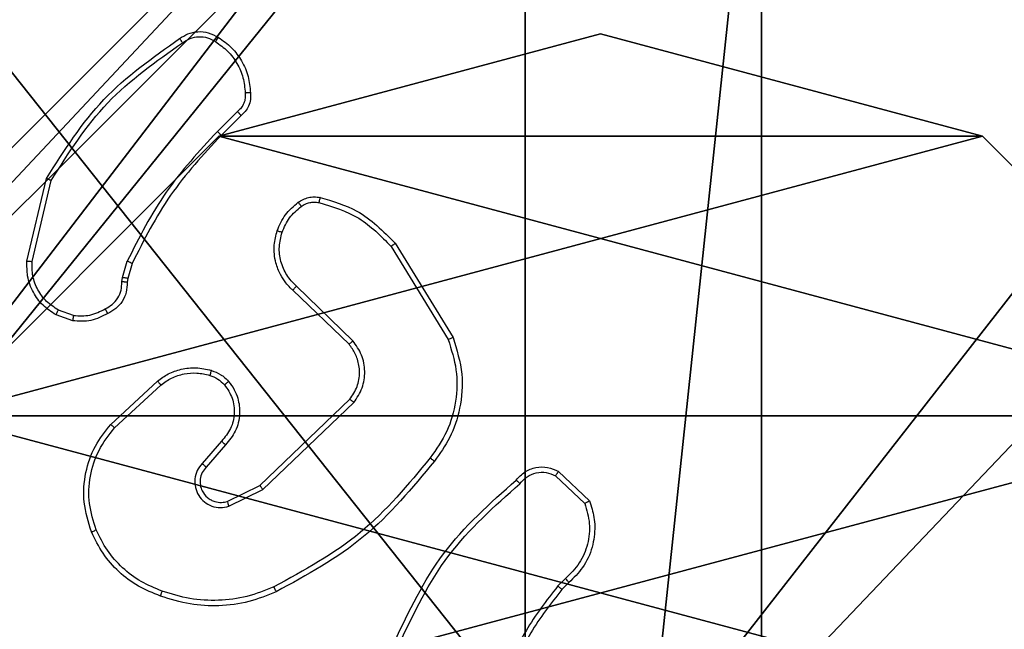
# Model space of a CAD drawing. Units: centimetres. Extents: x -416 to 419, y -303 to 303.
# Drawn here: x -263 to -259, y -73 to -71 of the extents above; entities that cross this region are included whole.
import ezdxf

# ---------------------------------------------------------------- set-up
doc = ezdxf.new("R2010")
doc.units = ezdxf.units.CM
doc.header["$LTSCALE"] = 2.54
doc.layers.get('0').update_dxf_attribs({"true_color": 0xff5454})
doc.layers.add('VP-EQ', color=7, linetype='Continuous', true_color=0x8a3492)

# ---------------------------------------------------------------- blocks, each defined once
blk = doc.blocks.new('Grupuj_89')
at = {"color": 0}
mesh = blk.add_polyface(dxfattribs=at)
corners = [(-0.332, 3.6414), (-0.332, 0.7327), (-0.7217, 2.187), (0.7327, 4.7061), (0.7327, -0.332), (2.187, -0.7217), (2.187, 5.0958), (3.6414, 4.7061), (3.6414, -0.332), (4.7061, 3.6414), (4.7061, 0.7327), (5.0958, 2.187)]
mesh.append_faces([[corners[k] for k in face] for face in [(0, 1, 2), (10, 9, 11)]], dxfattribs={"vtx0": -1, "color": 0})
mesh.append_faces([[corners[k] for k in face] for face in [(1, 3, 4), (4, 3, 5), (5, 7, 8), (8, 9, 10)]], dxfattribs={"vtx0": -1, "vtx1": -1, "color": 0})
mesh.append_faces([[corners[k] for k in face] for face in [(1, 0, 3), (5, 3, 6), (5, 6, 7), (8, 7, 9)]], dxfattribs={"vtx0": -1, "vtx2": -1, "color": 0})
mesh = blk.add_polyface(dxfattribs=at)
corners = [(-0.332, 0.7327, 9.3756), (-0.332, 3.6414, 9.3756), (-0.7217, 2.187, 9.3756), (0.7327, -0.332, 9.3756), (0.7327, 4.7061, 9.3756), (2.187, -0.7217, 9.3756), (2.187, 5.0958, 9.3756), (3.6414, -0.332, 9.3756), (3.6414, 4.7061, 9.3756), (4.7061, 0.7327, 9.3756), (4.7061, 3.6414, 9.3756), (5.0958, 2.187, 9.3756)]
mesh.append_faces([[corners[k] for k in face] for face in [(0, 1, 2), (10, 9, 11)]], dxfattribs={"vtx0": -1, "color": 0})
mesh.append_faces([[corners[k] for k in face] for face in [(1, 3, 4), (4, 5, 6), (6, 7, 8), (8, 9, 10)]], dxfattribs={"vtx0": -1, "vtx1": -1, "color": 0})
mesh.append_faces([[corners[k] for k in face] for face in [(1, 0, 3), (4, 3, 5), (6, 5, 7), (8, 7, 9)]], dxfattribs={"vtx0": -1, "vtx2": -1, "color": 0})
mesh = blk.add_polyface(dxfattribs=at)
corners = [(3.6414, 4.7061), (4.7061, 3.6414, 9.3756), (4.7061, 3.6414), (3.6414, 4.7061, 9.3756)]
mesh.append_faces([[corners[k] for k in face] for face in [(0, 1, 2), (1, 0, 3)]], dxfattribs={"vtx0": -1, "color": 0})
mesh = blk.add_polyface(dxfattribs=at)
corners = [(4.7061, 3.6414), (5.0958, 2.187, 9.3756), (5.0958, 2.187), (4.7061, 3.6414, 9.3756)]
mesh.append_faces([[corners[k] for k in face] for face in [(0, 1, 2), (1, 0, 3)]], dxfattribs={"vtx0": -1, "color": 0})
mesh = blk.add_polyface(dxfattribs=at)
corners = [(5.0958, 2.187), (4.7061, 0.7327, 9.3756), (4.7061, 0.7327), (5.0958, 2.187, 9.3756)]
mesh.append_faces([[corners[k] for k in face] for face in [(0, 1, 2), (1, 0, 3)]], dxfattribs={"vtx0": -1, "color": 0})
mesh = blk.add_polyface(dxfattribs=at)
corners = [(4.7061, 0.7327), (3.6414, -0.332, 9.3756), (3.6414, -0.332), (4.7061, 0.7327, 9.3756)]
mesh.append_faces([[corners[k] for k in face] for face in [(0, 1, 2), (1, 0, 3)]], dxfattribs={"vtx0": -1, "color": 0})
blk = doc.blocks.new('Grupuj_82')
at = {"color": 0}
mesh = blk.add_polyface(dxfattribs=at)
corners = [(9.2052, 0, 0.5), (0.8825, 6.5, 0.5), (0.8825, 0, 0.5), (9.2052, 6.5, 0.5)]
mesh.append_faces([[corners[k] for k in face] for face in [(0, 1, 2), (1, 0, 3)]], dxfattribs={"vtx0": -1, "color": 0})
mesh = blk.add_polyface(dxfattribs=at)
corners = [(9.1365, 6.5), (0.9511, 0), (0.9511, 6.5), (9.1365, 0)]
mesh.append_faces([[corners[k] for k in face] for face in [(0, 1, 2), (1, 0, 3)]], dxfattribs={"vtx0": -1, "color": 0})
blk = doc.blocks.new('Grupuj_34')
at = {"color": 0}
for name, p in [('Grupuj_82', (0, 0, 9.5033)), ('Grupuj_89', (2.9313, 1.0733, 0.2))]:
    blk.add_blockref(name, p, dxfattribs=at)
blk = doc.blocks.new('kotwa_WOODEN_LOW')
at = {"color": 254, "true_color": 0xe2e2e2}
blk.add_blockref('Grupuj_34', (0, 0), dxfattribs=at)
blk = doc.blocks.new('Komponent_46')
at = {"color": 59, "true_color": 0x614a34}
mesh = blk.add_polyface(dxfattribs=at)
corners = [(9, 0, 130.2593), (4.95, 0.2576, 130.2593), (4.95, 0, 130.2593), (8.7424, 4.0502, 130.2593), (9, 4.0502, 130.2593), (0, 0, 130.2593), (0.2576, 4.05, 130.2593), (0, 4.05, 130.2593), (4.05, 0, 130.2593), (0.2576, 4.95, 130.2593), (4.0498, 8.7424, 130.2593), (4.05, 0.2576, 130.2593), (4.9498, 8.7424, 130.2593), (4.9498, 9, 130.2593), (9, 9, 130.2593), (8.7424, 4.9502, 130.2593), (9, 4.9502, 130.2593), (0, 9, 130.2593), (0, 4.95, 130.2593), (4.0498, 9, 130.2593)]
mesh.append_faces([[corners[k] for k in face] for face in [(0, 1, 2), (3, 0, 4), (5, 6, 7), (14, 15, 16), (9, 17, 18)]], dxfattribs={"vtx0": -1, "color": 59})
mesh.append_faces([[corners[k] for k in face] for face in [(6, 8, 9), (10, 11, 12), (12, 1, 13), (13, 1, 14), (15, 1, 3), (17, 9, 19), (19, 9, 10)]], dxfattribs={"vtx0": -1, "vtx1": -1, "color": 59})
mesh.append_faces([[corners[k] for k in face] for face in [(1, 0, 3), (9, 8, 10), (14, 1, 15)]], dxfattribs={"vtx0": -1, "vtx1": -1, "vtx2": -1, "color": 59})
mesh.append_faces([[corners[k] for k in face] for face in [(6, 5, 8), (10, 8, 11), (12, 11, 1)]], dxfattribs={"vtx0": -1, "vtx2": -1, "color": 59})
mesh = blk.add_polyface(dxfattribs=at)
corners = [(4.0498, 9), (0, 4.95), (0, 9), (0.2576, 4.95), (0.2576, 4.05), (4.9498, 8.7424), (4.05, 0.2576), (4.0498, 8.7424), (4.95, 0.2576), (0, 0), (0, 4.05), (4.05, 0), (9, 9), (4.9498, 9), (4.95, 0), (8.7424, 4.9502), (9, 4.9502), (8.7424, 4.0502), (9, 0), (9, 4.0502)]
mesh.append_faces([[corners[k] for k in face] for face in [(0, 1, 2), (4, 9, 10), (12, 5, 13), (15, 12, 16), (18, 17, 19)]], dxfattribs={"vtx0": -1, "color": 59})
mesh.append_faces([[corners[k] for k in face] for face in [(1, 0, 3), (3, 0, 4), (5, 6, 7), (6, 5, 8), (9, 4, 11), (7, 4, 0), (11, 7, 6), (8, 12, 14), (14, 17, 18), (17, 14, 15)]], dxfattribs={"vtx0": -1, "vtx1": -1, "color": 59})
mesh.append_faces([[corners[k] for k in face] for face in [(11, 4, 7), (5, 12, 8), (14, 12, 15)]], dxfattribs={"vtx0": -1, "vtx1": -1, "vtx2": -1, "color": 59})
blk = doc.blocks.new('Grupuj_203')
at = {"color": 0}
mesh = blk.add_polyface(dxfattribs=at)
corners = [(0.2886, 0, 1.5), (0, 25.7902, 1.5), (0, 0.8098, 1.5), (0.2886, 26.6, 1.5), (9.3114, 0, 1.5), (9.3114, 26.6, 1.5), (9.6, 0.8098, 1.5), (9.6, 25.7902, 1.5)]
mesh.append_faces([[corners[k] for k in face] for face in [(0, 1, 2), (5, 6, 7)]], dxfattribs={"vtx0": -1, "color": 0})
mesh.append_faces([[corners[k] for k in face] for face in [(1, 0, 3), (3, 4, 5)]], dxfattribs={"vtx0": -1, "vtx1": -1, "color": 0})
mesh.append_faces([[corners[k] for k in face] for face in [(3, 0, 4), (5, 4, 6)]], dxfattribs={"vtx0": -1, "vtx2": -1, "color": 0})
mesh = blk.add_polyface(dxfattribs=at)
corners = [(0, 25.7902), (0.2886, 0), (0, 0.8098), (0.2886, 26.6), (9.3114, 0), (9.3114, 26.6), (9.6, 25.7902), (9.6, 0.8098)]
mesh.append_faces([[corners[k] for k in face] for face in [(0, 1, 2), (4, 6, 7)]], dxfattribs={"vtx0": -1, "color": 0})
mesh.append_faces([[corners[k] for k in face] for face in [(1, 3, 4)]], dxfattribs={"vtx0": -1, "vtx1": -1, "color": 0})
mesh.append_faces([[corners[k] for k in face] for face in [(1, 0, 3), (4, 3, 5), (4, 5, 6)]], dxfattribs={"vtx0": -1, "vtx2": -1, "color": 0})
blk = doc.blocks.new('3DGeom_3912_Defintion_1')
at = {"color": 18, "true_color": 0x030303, "yscale": 0.3564000000000001, "rotation": 360}
blk.add_blockref('Grupuj_203', (-4.7217, -4.7842, -0.4824), dxfattribs=at)
blk = doc.blocks.new('Grupuj_150')
at = {"color": 0, "extrusion": (8.93165e-17, -4.44089e-16, -1)}
blk.add_blockref('3DGeom_3912_Defintion_1', (-4.8783, 4.7842, -130.2969), dxfattribs=at)
at = {"color": 0}
blk.add_blockref('Komponent_46', (0.3, 0.3), dxfattribs=at)
blk = doc.blocks.new('noga_WOODEN_LOW')
at = {"color": 0}
blk.add_blockref('Grupuj_150', (0, 0), dxfattribs=at)
blk = doc.blocks.new('Grupuj_1')
at = {"color": 0, "rotation": 90.00000000000004}
blk.add_blockref('kotwa_WOODEN_LOW', (8.0967, 74, -0.0556), dxfattribs=at)
at = {"color": 0}
blk.add_blockref('noga_WOODEN_LOW', (0.2, 74.25, 10.1444), dxfattribs=at)
blk = doc.blocks.new('wd1461')
at = {"color": 7, "linetype": 'Continuous', "lineweight": 25}
for p, q in [((-563.0546, 25.0473), (-563.1312, 24.9706)), ((-563.0411, 25.0316), (-563.1168, 24.9558)), ((-563.8562, 24.4769), (-563.7814, 24.7921)), ((-563.8368, 24.4757), (-563.7637, 24.7842)), ((-562.4693, 24.5325), (-562.2521, 24.1782)), ((-562.4536, 24.5446), (-562.2336, 24.1857)), ((-563.4926, 24.4141), (-563.4746, 24.4764)), ((-563.4559, 24.4677), (-563.4723, 24.4108)), ((-563.4949, 24.3977), (-563.4926, 24.4141)), ((-563.4723, 24.4108), (-563.4743, 24.3964)), ((-562.6149, 24.1737), (-562.8302, 24.3813)), ((-562.6296, 24.1599), (-562.8432, 24.3658)), ((-563.6822, 24.2495), (-563.7457, 24.2724)), ((-563.6791, 24.2696), (-563.7367, 24.2905)), ((-563.5373, 23.8548), (-563.3592, 24.0201)), ((-563.523, 23.8415), (-563.347, 24.0049)), ((-562.969, 23.6225), (-562.6263, 23.9505)), ((-562.9577, 23.6064), (-562.6111, 23.9381)), ((-563.1152, 23.7912), (-563.1891, 23.706)), ((-563.1003, 23.7771), (-563.1741, 23.6921)), ((-561.8321, 23.6761), (-561.7139, 23.5635)), ((-561.8428, 23.6594), (-561.7315, 23.5537)), ((-563.0936, 23.5617), (-562.969, 23.6225)), ((-563.0876, 23.543), (-562.9577, 23.6064)), ((-561.805, 23.2682), (-561.8344, 23.2394)), ((-561.7923, 23.2526), (-561.8191, 23.2263))]:
    blk.add_line(p, q, dxfattribs=at)
for points, knots in [([(-563.2748, 25.3244), (-563.2646, 25.331), (-563.2437, 25.3448), (-563.2054, 25.3526), (-563.1642, 25.3493), (-563.1397, 25.3358), (-563.1272, 25.3289)], [0, 0, 0, 0, 0.230249, 0.473706, 0.730283, 1, 1, 1, 1]), ([(-563.7814, 24.7921), (-563.7147, 24.8977), (-563.5813, 25.1088), (-563.377, 25.2525), (-563.2748, 25.3244)], [0, 0, 0, 0, 0.499997, 1, 1, 1, 1]), ([(-563.2748, 25.3244), (-563.2747, 25.3242), (-563.2744, 25.3237), (-563.2725, 25.321), (-563.2704, 25.318), (-563.2684, 25.3152), (-563.2662, 25.312), (-563.2646, 25.3098), (-563.2638, 25.3086)], [0, 0, 0, 0, 0.228286, 0.470757, 0.597323, 0.7279, 0.862232, 1, 1, 1, 1]), ([(-563.2638, 25.3086), (-563.2544, 25.3148), (-563.2355, 25.3271), (-563.2018, 25.3332), (-563.1678, 25.3294), (-563.1482, 25.3183), (-563.1384, 25.3128)], [0, 0, 0, 0, 0.2500888, 0.5000321, 0.749926, 1, 1, 1, 1]), ([(-563.1272, 25.3289), (-563.1274, 25.3288), (-563.1278, 25.3284), (-563.1298, 25.3258), (-563.1319, 25.3227), (-563.1339, 25.3198), (-563.1361, 25.3164), (-563.1376, 25.314), (-563.1384, 25.3128)], [0, 0, 0, 0, 0.222273, 0.462502, 0.589853, 0.721874, 0.858703, 1, 1, 1, 1]), ([(-563.1272, 25.3289), (-563.1098, 25.3167), (-563.075, 25.2921), (-563.0368, 25.2403), (-563.0109, 25.1814), (-563.0069, 25.1391), (-563.0049, 25.1179)], [0, 0, 0, 0, 0.249976, 0.499994, 0.750002, 1, 1, 1, 1]), ([(-563.7637, 24.7842), (-563.6978, 24.8881), (-563.5659, 25.0961), (-563.3645, 25.2378), (-563.2638, 25.3086)], [0, 0, 0, 0, 0.5, 1, 1, 1, 1]), ([(-563.1384, 25.3128), (-563.1223, 25.3015), (-563.09, 25.2788), (-563.0545, 25.2307), (-563.0306, 25.176), (-563.027, 25.1367), (-563.0252, 25.117)], [0, 0, 0, 0, 0.250029, 0.499996, 0.749977, 1, 1, 1, 1]), ([(-563.0252, 25.117), (-563.0248, 25.1104), (-563.0241, 25.0972), (-563.0296, 25.0779), (-563.0395, 25.0604), (-563.0495, 25.0517), (-563.0546, 25.0473)], [0, 0, 0, 0, 0.250028, 0.499993, 0.749966, 1, 1, 1, 1]), ([(-563.0049, 25.1179), (-563.0046, 25.1093), (-563.0038, 25.0921), (-563.0114, 25.0677), (-563.0238, 25.0468), (-563.0354, 25.0365), (-563.0411, 25.0316)], [0, 0, 0, 0, 0.2628855, 0.5249851, 0.7706898, 1, 1, 1, 1]), ([(-563.0049, 25.1179), (-563.0052, 25.1179), (-563.0059, 25.1181), (-563.0104, 25.118), (-563.016, 25.1177), (-563.0211, 25.1173), (-563.0239, 25.1171), (-563.0252, 25.117)], [0, 0, 0, 0, 0.241839, 0.488555, 0.740621, 0.869628, 1, 1, 1, 1]), ([(-563.0411, 25.0316), (-563.0412, 25.0318), (-563.0415, 25.0322), (-563.0436, 25.0347), (-563.0462, 25.0377), (-563.0487, 25.0406), (-563.0515, 25.0438), (-563.0535, 25.0461), (-563.0546, 25.0473)], [0, 0, 0, 0, 0.213033, 0.450052, 0.578167, 0.712343, 0.853206, 1, 1, 1, 1]), ([(-563.1312, 24.9706), (-563.1999, 24.8962), (-563.3373, 24.7474), (-563.4289, 24.5667), (-563.4746, 24.4764)], [0, 0, 0, 0, 0.500004, 1, 1, 1, 1]), ([(-563.1168, 24.9558), (-563.1847, 24.8824), (-563.3205, 24.7355), (-563.4108, 24.557), (-563.4559, 24.4677)], [0, 0, 0, 0, 0.499999, 1, 1, 1, 1]), ([(-563.1168, 24.9558), (-563.1169, 24.9559), (-563.1169, 24.956), (-563.1178, 24.9569), (-563.1191, 24.9583), (-563.1209, 24.9602), (-563.1232, 24.9625), (-563.1257, 24.965), (-563.1284, 24.9678), (-563.1303, 24.9697), (-563.1312, 24.9706)], [0, 0, 0, 0, 0.125037, 0.249962, 0.375171, 0.500086, 0.624644, 0.749712, 0.874827, 1, 1, 1, 1]), ([(-563.7814, 24.7921), (-563.7812, 24.792), (-563.7808, 24.7919), (-563.7781, 24.7908), (-563.7749, 24.7893), (-563.7717, 24.7879), (-563.7679, 24.7861), (-563.7651, 24.7848), (-563.7637, 24.7842)], [0, 0, 0, 0, 0.201631, 0.434672, 0.563814, 0.700987, 0.846575, 1, 1, 1, 1]), ([(-562.8232, 24.7012), (-562.8172, 24.705), (-562.8051, 24.7128), (-562.7842, 24.7194), (-562.7622, 24.7223), (-562.7475, 24.7202), (-562.7401, 24.7191)], [0, 0, 0, 0, 0.243935, 0.491864, 0.743965, 1, 1, 1, 1]), ([(-562.7401, 24.7191), (-562.7402, 24.7188), (-562.7404, 24.7182), (-562.7414, 24.7139), (-562.7428, 24.7076), (-562.7438, 24.7026), (-562.7443, 24.7001)], [0, 0, 0, 0, 0.25009, 0.49986, 0.749867, 1, 1, 1, 1]), ([(-562.7401, 24.7191), (-562.6914, 24.7051), (-562.5807, 24.6731), (-562.4993, 24.5908), (-562.4536, 24.5446)], [0, 0, 0, 0, 0.439116, 1, 1, 1, 1]), ([(-562.9035, 24.5926), (-562.8943, 24.6138), (-562.8759, 24.6562), (-562.8408, 24.6862), (-562.8232, 24.7012)], [0, 0, 0, 0, 0.500009, 1, 1, 1, 1]), ([(-562.8849, 24.5866), (-562.8764, 24.6059), (-562.8596, 24.6445), (-562.8277, 24.6718), (-562.8117, 24.6855)], [0, 0, 0, 0, 0.499962, 1, 1, 1, 1]), ([(-562.8232, 24.7012), (-562.823, 24.7009), (-562.8225, 24.7003), (-562.8194, 24.6962), (-562.8157, 24.691), (-562.813, 24.6874), (-562.8117, 24.6855)], [0, 0, 0, 0, 0.279657, 0.559053, 0.77926, 1, 1, 1, 1]), ([(-562.8117, 24.6855), (-562.8067, 24.6887), (-562.7967, 24.695), (-562.7796, 24.7003), (-562.7619, 24.7025), (-562.7502, 24.7009), (-562.7443, 24.7001)], [0, 0, 0, 0, 0.249827, 0.49992, 0.749973, 1, 1, 1, 1]), ([(-562.7443, 24.7001), (-562.6913, 24.6839), (-562.5852, 24.6517), (-562.5079, 24.5722), (-562.4693, 24.5325)], [0, 0, 0, 0, 0.499992, 1, 1, 1, 1]), ([(-562.8432, 24.3658), (-562.8466, 24.369), (-562.8564, 24.3778), (-562.8732, 24.397), (-562.8933, 24.428), (-562.912, 24.4758), (-562.9186, 24.5343), (-562.9082, 24.5745), (-562.9035, 24.5926)], [0, 0, 0, 0, 0.056618, 0.159016, 0.307028, 0.500594, 0.775348, 1, 1, 1, 1]), ([(-562.9035, 24.5926), (-562.9032, 24.5926), (-562.9026, 24.5925), (-562.8983, 24.5912), (-562.8922, 24.5891), (-562.8873, 24.5875), (-562.8849, 24.5866)], [0, 0, 0, 0, 0.250116, 0.500023, 0.749711, 1, 1, 1, 1]), ([(-562.8302, 24.3813), (-562.8433, 24.3949), (-562.8693, 24.4222), (-562.8912, 24.475), (-562.8986, 24.5317), (-562.8894, 24.5683), (-562.8849, 24.5866)], [0, 0, 0, 0, 0.249973, 0.499955, 0.749853, 1, 1, 1, 1]), ([(-562.4536, 24.5446), (-562.4539, 24.5445), (-562.4544, 24.5442), (-562.458, 24.5414), (-562.4632, 24.5374), (-562.4672, 24.5341), (-562.4693, 24.5325)], [0, 0, 0, 0, 0.250147, 0.500254, 0.749863, 1, 1, 1, 1]), ([(-563.7457, 24.2724), (-563.763, 24.2836), (-563.7976, 24.306), (-563.835, 24.3581), (-563.8569, 24.4168), (-563.8564, 24.458), (-563.8562, 24.4769)], [0, 0, 0, 0, 0.2500556, 0.5000124, 0.7697303, 1, 1, 1, 1]), ([(-563.8562, 24.4769), (-563.8559, 24.477), (-563.8553, 24.477), (-563.8509, 24.4768), (-563.8445, 24.4763), (-563.8394, 24.4759), (-563.8368, 24.4757)], [0, 0, 0, 0, 0.24995, 0.500083, 0.749518, 1, 1, 1, 1]), ([(-563.7367, 24.2905), (-563.7524, 24.3007), (-563.7836, 24.321), (-563.8168, 24.3668), (-563.837, 24.4197), (-563.8369, 24.457), (-563.8368, 24.4757)], [0, 0, 0, 0, 0.250024, 0.500003, 0.749947, 1, 1, 1, 1]), ([(-563.4559, 24.4677), (-563.4563, 24.4679), (-563.457, 24.4683), (-563.462, 24.4707), (-563.4682, 24.4735), (-563.4725, 24.4754), (-563.4746, 24.4764)], [0, 0, 0, 0, 0.2798104, 0.5589989, 0.7793106, 1, 1, 1, 1]), ([(-563.4723, 24.4108), (-563.4727, 24.4109), (-563.4735, 24.4112), (-563.4789, 24.4121), (-563.4856, 24.4131), (-563.4902, 24.4137), (-563.4926, 24.4141)], [0, 0, 0, 0, 0.279822, 0.559235, 0.779765, 1, 1, 1, 1]), ([(-563.5583, 24.2951), (-563.5489, 24.3002), (-563.5299, 24.3105), (-563.5091, 24.3356), (-563.4959, 24.3655), (-563.4952, 24.387), (-563.4949, 24.3977)], [0, 0, 0, 0, 0.250058, 0.500006, 0.749942, 1, 1, 1, 1]), ([(-563.4743, 24.3964), (-563.475, 24.3834), (-563.4762, 24.3578), (-563.4925, 24.323), (-563.5166, 24.2944), (-563.5379, 24.2828), (-563.5485, 24.277)], [0, 0, 0, 0, 0.259368, 0.512478, 0.759386, 1, 1, 1, 1]), ([(-563.4743, 24.3964), (-563.4746, 24.3964), (-563.4752, 24.3966), (-563.4787, 24.3969), (-563.4828, 24.3972), (-563.4864, 24.3974), (-563.4905, 24.3976), (-563.4934, 24.3977), (-563.4949, 24.3977)], [0, 0, 0, 0, 0.227868, 0.469807, 0.596647, 0.727237, 0.861912, 1, 1, 1, 1]), ([(-562.8432, 24.3658), (-562.843, 24.3661), (-562.8426, 24.3668), (-562.8391, 24.371), (-562.8348, 24.3761), (-562.8318, 24.3795), (-562.8302, 24.3813)], [0, 0, 0, 0, 0.279715, 0.559211, 0.779538, 1, 1, 1, 1]), ([(-563.7457, 24.2724), (-563.7456, 24.2728), (-563.7453, 24.2736), (-563.743, 24.2784), (-563.74, 24.2844), (-563.7378, 24.2885), (-563.7367, 24.2905)], [0, 0, 0, 0, 0.279895, 0.559161, 0.779521, 1, 1, 1, 1]), ([(-563.5485, 24.277), (-563.5695, 24.2663), (-563.6116, 24.2449), (-563.6587, 24.248), (-563.6822, 24.2495)], [0, 0, 0, 0, 0.5, 1, 1, 1, 1]), ([(-563.6791, 24.2696), (-563.6793, 24.2682), (-563.6799, 24.2653), (-563.6806, 24.2612), (-563.6812, 24.2576), (-563.6818, 24.2537), (-563.6822, 24.2503), (-563.6822, 24.2498), (-563.6822, 24.2495)], [0, 0, 0, 0, 0.141335, 0.27815, 0.410381, 0.537776, 0.777938, 1, 1, 1, 1]), ([(-563.6791, 24.2696), (-563.6578, 24.2684), (-563.6152, 24.2659), (-563.5773, 24.2854), (-563.5583, 24.2951)], [0, 0, 0, 0, 0.50006, 1, 1, 1, 1]), ([(-563.5485, 24.277), (-563.5486, 24.2772), (-563.5489, 24.2777), (-563.5506, 24.2808), (-563.5526, 24.2844), (-563.5543, 24.2876), (-563.5563, 24.2913), (-563.5576, 24.2938), (-563.5583, 24.2951)], [0, 0, 0, 0, 0.2267284, 0.4684859, 0.5953675, 0.7263344, 0.861365, 1, 1, 1, 1]), ([(-562.6296, 24.1599), (-562.6294, 24.1601), (-562.629, 24.1607), (-562.6257, 24.1639), (-562.6208, 24.1684), (-562.6169, 24.1719), (-562.6149, 24.1737)], [0, 0, 0, 0, 0.250105, 0.499939, 0.749938, 1, 1, 1, 1]), ([(-562.6263, 23.9505), (-562.616, 23.966), (-562.5954, 23.9972), (-562.587, 24.052), (-562.5938, 24.0948), (-562.608, 24.1309), (-562.621, 24.1483), (-562.6296, 24.1599)], [0, 0, 0, 0, 0.244219, 0.489927, 0.713028, 0.811024, 1, 1, 1, 1]), ([(-562.6111, 23.9381), (-562.5993, 23.956), (-562.5757, 23.9919), (-562.5666, 24.0567), (-562.5781, 24.121), (-562.6027, 24.1561), (-562.6149, 24.1737)], [0, 0, 0, 0, 0.25028, 0.500086, 0.750049, 1, 1, 1, 1]), ([(-562.2521, 24.1782), (-562.24, 24.1401), (-562.2157, 24.0638), (-562.2195, 23.9426), (-562.2517, 23.8257), (-562.2976, 23.7601), (-562.3206, 23.7273)], [0, 0, 0, 0, 0.249983, 0.499962, 0.749887, 1, 1, 1, 1]), ([(-562.2336, 24.1857), (-562.2194, 24.1398), (-562.1923, 24.0519), (-562.2029, 23.9192), (-562.2401, 23.805), (-562.2839, 23.7437), (-562.3046, 23.7148)], [0, 0, 0, 0, 0.286578, 0.5488, 0.786618, 1, 1, 1, 1]), ([(-562.2336, 24.1857), (-562.2339, 24.1856), (-562.2345, 24.1854), (-562.2387, 24.1837), (-562.2449, 24.1812), (-562.2497, 24.1792), (-562.2521, 24.1782)], [0, 0, 0, 0, 0.250319, 0.499833, 0.749784, 1, 1, 1, 1]), ([(-563.3592, 24.0201), (-563.3458, 24.0297), (-563.3182, 24.0497), (-563.2678, 24.0669), (-563.2112, 24.0735), (-563.1734, 24.0649), (-563.154, 24.0605)], [0, 0, 0, 0, 0.226449, 0.468577, 0.726436, 1, 1, 1, 1]), ([(-563.347, 24.0049), (-563.3335, 24.0145), (-563.3064, 24.0337), (-563.2585, 24.0487), (-563.2086, 24.053), (-563.1762, 24.0455), (-563.1601, 24.0417)], [0, 0, 0, 0, 0.250011, 0.500029, 0.749995, 1, 1, 1, 1]), ([(-563.154, 24.0605), (-563.1541, 24.0602), (-563.1544, 24.0597), (-563.1559, 24.0554), (-563.1578, 24.0492), (-563.1593, 24.0442), (-563.1601, 24.0417)], [0, 0, 0, 0, 0.250062, 0.499827, 0.749837, 1, 1, 1, 1]), ([(-563.1601, 24.0417), (-563.1494, 24.0377), (-563.1281, 24.0298), (-563.1118, 24.0139), (-563.1037, 24.0059)], [0, 0, 0, 0, 0.500009, 1, 1, 1, 1]), ([(-563.154, 24.0605), (-563.1416, 24.0559), (-563.1277, 24.0507), (-563.1132, 24.041), (-563.1025, 24.0333), (-563.0944, 24.025), (-563.0882, 24.0186)], [0, 0, 0, 0, 0.499415, 0.560107, 0.663796, 1, 1, 1, 1]), ([(-563.3592, 24.0201), (-563.359, 24.0198), (-563.3587, 24.0193), (-563.3559, 24.0159), (-563.3519, 24.0109), (-563.3486, 24.0069), (-563.347, 24.0049)], [0, 0, 0, 0, 0.249634, 0.499786, 0.749615, 1, 1, 1, 1]), ([(-563.1037, 24.0059), (-563.0927, 23.9894), (-563.0708, 23.9563), (-563.0635, 23.8961), (-563.0769, 23.8369), (-563.1024, 23.8064), (-563.1152, 23.7912)], [0, 0, 0, 0, 0.249942, 0.499888, 0.749622, 1, 1, 1, 1]), ([(-563.0882, 24.0186), (-563.0885, 24.0185), (-563.089, 24.0181), (-563.0926, 24.0152), (-563.0977, 24.011), (-563.1017, 24.0076), (-563.1037, 24.0059)], [0, 0, 0, 0, 0.250388, 0.50013, 0.750072, 1, 1, 1, 1]), ([(-563.0882, 24.0186), (-563.0805, 24.0083), (-563.0659, 23.9886), (-563.0494, 23.947), (-563.043, 23.8926), (-563.0579, 23.8279), (-563.0864, 23.7938), (-563.1003, 23.7771)], [0, 0, 0, 0, 0.145283, 0.276006, 0.502105, 0.756344, 1, 1, 1, 1]), ([(-562.6263, 23.9505), (-562.6261, 23.9503), (-562.6256, 23.9499), (-562.6221, 23.9471), (-562.617, 23.943), (-562.6131, 23.9397), (-562.6111, 23.9381)], [0, 0, 0, 0, 0.249985, 0.500055, 0.749885, 1, 1, 1, 1]), ([(-563.6107, 23.4451), (-563.6225, 23.4828), (-563.6455, 23.5565), (-563.6365, 23.6705), (-563.6017, 23.7733), (-563.5584, 23.8281), (-563.5373, 23.8548)], [0, 0, 0, 0, 0.268413, 0.524555, 0.768419, 1, 1, 1, 1]), ([(-563.5373, 23.8548), (-563.537, 23.8546), (-563.5366, 23.8542), (-563.5334, 23.8512), (-563.5287, 23.8468), (-563.5249, 23.8433), (-563.523, 23.8415)], [0, 0, 0, 0, 0.249766, 0.499894, 0.749618, 1, 1, 1, 1]), ([(-563.5927, 23.4529), (-563.6031, 23.4862), (-563.6241, 23.5526), (-563.6188, 23.6581), (-563.5874, 23.759), (-563.5445, 23.814), (-563.523, 23.8415)], [0, 0, 0, 0, 0.24998, 0.499964, 0.749872, 1, 1, 1, 1]), ([(-563.1003, 23.7771), (-563.1005, 23.7772), (-563.1008, 23.7775), (-563.1031, 23.7797), (-563.1059, 23.7824), (-563.1086, 23.7849), (-563.1117, 23.7879), (-563.114, 23.7901), (-563.1152, 23.7912)], [0, 0, 0, 0, 0.206093, 0.44124, 0.569528, 0.705639, 0.849396, 1, 1, 1, 1]), ([(-563.1891, 23.706), (-563.196, 23.6973), (-563.2097, 23.6801), (-563.2184, 23.6476), (-563.2164, 23.6145), (-563.2037, 23.5837), (-563.1817, 23.5586), (-563.1527, 23.5424), (-563.1198, 23.5358), (-563.0983, 23.5406), (-563.0876, 23.543)], [0, 0, 0, 0, 0.125092, 0.2501694, 0.3749446, 0.5000046, 0.6249029, 0.7499896, 0.875018, 1, 1, 1, 1]), ([(-563.1741, 23.6921), (-563.1742, 23.6922), (-563.1744, 23.6924), (-563.1762, 23.694), (-563.1787, 23.6963), (-563.1815, 23.6989), (-563.185, 23.7022), (-563.1877, 23.7047), (-563.1891, 23.706)], [0, 0, 0, 0, 0.156358, 0.374684, 0.507257, 0.655734, 0.820197, 1, 1, 1, 1]), ([(-562.3206, 23.7273), (-562.4041, 23.6263), (-562.5711, 23.4245), (-562.8009, 23.2986), (-562.9158, 23.2357)], [0, 0, 0, 0, 0.499995, 1, 1, 1, 1]), ([(-562.3046, 23.7148), (-562.3891, 23.6125), (-562.5581, 23.4081), (-562.7908, 23.281), (-562.9071, 23.2174)], [0, 0, 0, 0, 0.500137, 1, 1, 1, 1]), ([(-562.3206, 23.7273), (-562.3194, 23.7263), (-562.3169, 23.7244), (-562.3135, 23.7218), (-562.3106, 23.7195), (-562.3076, 23.7172), (-562.3052, 23.7152), (-562.3048, 23.7149), (-562.3046, 23.7148)], [0, 0, 0, 0, 0.150262, 0.2932, 0.42913, 0.557362, 0.792727, 1, 1, 1, 1]), ([(-563.1741, 23.6921), (-563.1795, 23.6855), (-563.1906, 23.6719), (-563.1973, 23.6476), (-563.1969, 23.6233), (-563.1889, 23.5984), (-563.1735, 23.5789), (-563.156, 23.567), (-563.138, 23.5595), (-563.1164, 23.5562), (-563.1007, 23.56), (-563.0936, 23.5617)], [0, 0, 0, 0, 0.122005, 0.248439, 0.350825, 0.467234, 0.617025, 0.696812, 0.769123, 0.895983, 1, 1, 1, 1]), ([(-561.9933, 23.6429), (-561.9828, 23.6542), (-561.962, 23.6766), (-561.9185, 23.6928), (-561.8728, 23.6943), (-561.8456, 23.6821), (-561.8321, 23.6761)], [0, 0, 0, 0, 0.2549561, 0.5066, 0.7549441, 1, 1, 1, 1]), ([(-561.9788, 23.6291), (-561.9703, 23.6386), (-561.9533, 23.6577), (-561.9172, 23.6725), (-561.8781, 23.6747), (-561.8546, 23.6645), (-561.8428, 23.6594)], [0, 0, 0, 0, 0.249958, 0.499925, 0.749696, 1, 1, 1, 1]), ([(-561.8321, 23.6761), (-561.8323, 23.6759), (-561.8326, 23.6755), (-561.8343, 23.6728), (-561.8363, 23.6696), (-561.8382, 23.6666), (-561.8404, 23.6632), (-561.842, 23.6607), (-561.8428, 23.6594)], [0, 0, 0, 0, 0.215524, 0.453746, 0.581282, 0.714982, 0.854711, 1, 1, 1, 1]), ([(-562.4566, 23.0268), (-562.401, 23.1435), (-562.2884, 23.3802), (-562.0925, 23.5546), (-561.9933, 23.6429)], [0, 0, 0, 0, 0.493274, 1, 1, 1, 1]), ([(-562.4377, 23.0205), (-562.3817, 23.1373), (-562.2697, 23.371), (-562.0758, 23.543), (-561.9788, 23.6291)], [0, 0, 0, 0, 0.499996, 1, 1, 1, 1]), ([(-561.9933, 23.6429), (-561.9931, 23.6427), (-561.9927, 23.6423), (-561.9902, 23.6399), (-561.9874, 23.6372), (-561.9848, 23.6348), (-561.9819, 23.632), (-561.9799, 23.63), (-561.9788, 23.6291)], [0, 0, 0, 0, 0.228363, 0.470206, 0.59705, 0.727746, 0.862112, 1, 1, 1, 1]), ([(-562.969, 23.6225), (-562.9689, 23.6223), (-562.9687, 23.622), (-562.9671, 23.6196), (-562.965, 23.6167), (-562.963, 23.6138), (-562.9605, 23.6103), (-562.9586, 23.6077), (-562.9577, 23.6064)], [0, 0, 0, 0, 0.194202, 0.425365, 0.554651, 0.693675, 0.84215, 1, 1, 1, 1]), ([(-563.0936, 23.5617), (-563.0935, 23.5614), (-563.0934, 23.5608), (-563.092, 23.5565), (-563.09, 23.5503), (-563.0884, 23.5454), (-563.0876, 23.543)], [0, 0, 0, 0, 0.249765, 0.49985, 0.749651, 1, 1, 1, 1]), ([(-561.7315, 23.5537), (-561.7241, 23.5284), (-561.7093, 23.4777), (-561.718, 23.398), (-561.7487, 23.3239), (-561.7862, 23.2868), (-561.805, 23.2682)], [0, 0, 0, 0, 0.249972, 0.4999321, 0.7497967, 1, 1, 1, 1]), ([(-561.7139, 23.5635), (-561.7071, 23.5428), (-561.6965, 23.5112), (-561.6919, 23.4515), (-561.7005, 23.3846), (-561.7345, 23.3088), (-561.7738, 23.2706), (-561.7923, 23.2526)], [0, 0, 0, 0, 0.190183, 0.290661, 0.52225, 0.775142, 1, 1, 1, 1]), ([(-561.7139, 23.5635), (-561.7142, 23.5634), (-561.7146, 23.5632), (-561.7174, 23.5616), (-561.7207, 23.5597), (-561.7239, 23.5579), (-561.7275, 23.5559), (-561.7301, 23.5544), (-561.7315, 23.5537)], [0, 0, 0, 0, 0.21359, 0.450564, 0.578608, 0.712732, 0.853553, 1, 1, 1, 1]), ([(-563.6107, 23.4451), (-563.6104, 23.4452), (-563.6099, 23.4456), (-563.6058, 23.4474), (-563.5998, 23.4499), (-563.595, 23.4519), (-563.5927, 23.4529)], [0, 0, 0, 0, 0.249746, 0.499802, 0.749447, 1, 1, 1, 1]), ([(-563.3474, 23.201), (-563.3762, 23.2124), (-563.4337, 23.2351), (-563.5079, 23.2919), (-563.5701, 23.3616), (-563.5972, 23.4172), (-563.6107, 23.4451)], [0, 0, 0, 0, 0.249989, 0.500002, 0.750007, 1, 1, 1, 1]), ([(-563.3411, 23.22), (-563.3685, 23.2309), (-563.4234, 23.2528), (-563.4939, 23.3072), (-563.5536, 23.3734), (-563.5797, 23.4264), (-563.5927, 23.4529)], [0, 0, 0, 0, 0.249926, 0.499997, 0.750075, 1, 1, 1, 1]), ([(-561.7923, 23.2526), (-561.7925, 23.2529), (-561.7929, 23.2534), (-561.7958, 23.257), (-561.8, 23.2621), (-561.8033, 23.2662), (-561.805, 23.2682)], [0, 0, 0, 0, 0.250127, 0.50009, 0.749767, 1, 1, 1, 1]), ([(-563.3474, 23.201), (-563.3473, 23.2012), (-563.3473, 23.2017), (-563.3463, 23.2047), (-563.3451, 23.2082), (-563.344, 23.2117), (-563.3426, 23.2157), (-563.3416, 23.2185), (-563.3411, 23.22)], [0, 0, 0, 0, 0.208985, 0.445083, 0.573372, 0.708602, 0.851058, 1, 1, 1, 1]), ([(-562.9071, 23.2174), (-562.9412, 23.2037), (-563.0113, 23.1754), (-563.1232, 23.1612), (-563.238, 23.1665), (-563.3102, 23.1893), (-563.3474, 23.201)], [0, 0, 0, 0, 0.243399, 0.499996, 0.742006, 1, 1, 1, 1]), ([(-562.9158, 23.2357), (-562.9497, 23.2222), (-563.0175, 23.1952), (-563.1268, 23.182), (-563.2367, 23.1871), (-563.3063, 23.2091), (-563.3411, 23.22)], [0, 0, 0, 0, 0.249963, 0.500006, 0.750053, 1, 1, 1, 1]), ([(-562.9071, 23.2174), (-562.9072, 23.2177), (-562.9075, 23.2183), (-562.9096, 23.2225), (-562.9125, 23.2285), (-562.9147, 23.2333), (-562.9158, 23.2357)], [0, 0, 0, 0, 0.2503348, 0.5001121, 0.7499289, 1, 1, 1, 1]), ([(-561.8344, 23.2394), (-561.8774, 23.1841), (-561.9634, 23.0735), (-562.0184, 22.9446), (-562.046, 22.8802)], [0, 0, 0, 0, 0.500005, 1, 1, 1, 1]), ([(-561.8191, 23.2263), (-561.861, 23.1726), (-561.9455, 23.064), (-561.9997, 22.9375), (-562.0271, 22.8735)], [0, 0, 0, 0, 0.494661, 1, 1, 1, 1]), ([(-561.8191, 23.2263), (-561.8194, 23.2265), (-561.82, 23.2271), (-561.824, 23.2306), (-561.8291, 23.2349), (-561.8326, 23.2379), (-561.8344, 23.2394)], [0, 0, 0, 0, 0.279759, 0.559116, 0.779548, 1, 1, 1, 1])]:
    blk.add_open_spline(points, degree=3, knots=knots, dxfattribs=at)
blk = doc.blocks.new('wd1461 2d')
at = {"layer": 'VP-EQ', "color": 0}
blk.add_blockref('wd1461', (1392.7105, 1789.2955), dxfattribs=at)

msp = doc.modelspace()

# ---------------------------------------------------------------- block references
at = {"color": 0}
msp.add_blockref('Grupuj_1', (-265.6441, -152.8415), dxfattribs=at)
at = {"layer": 'VP-EQ', "color": 0}
msp.add_blockref('wd1461 2d', (-1091.8466, -1885.4524), dxfattribs=at)

doc.saveas('drawing.dxf')
